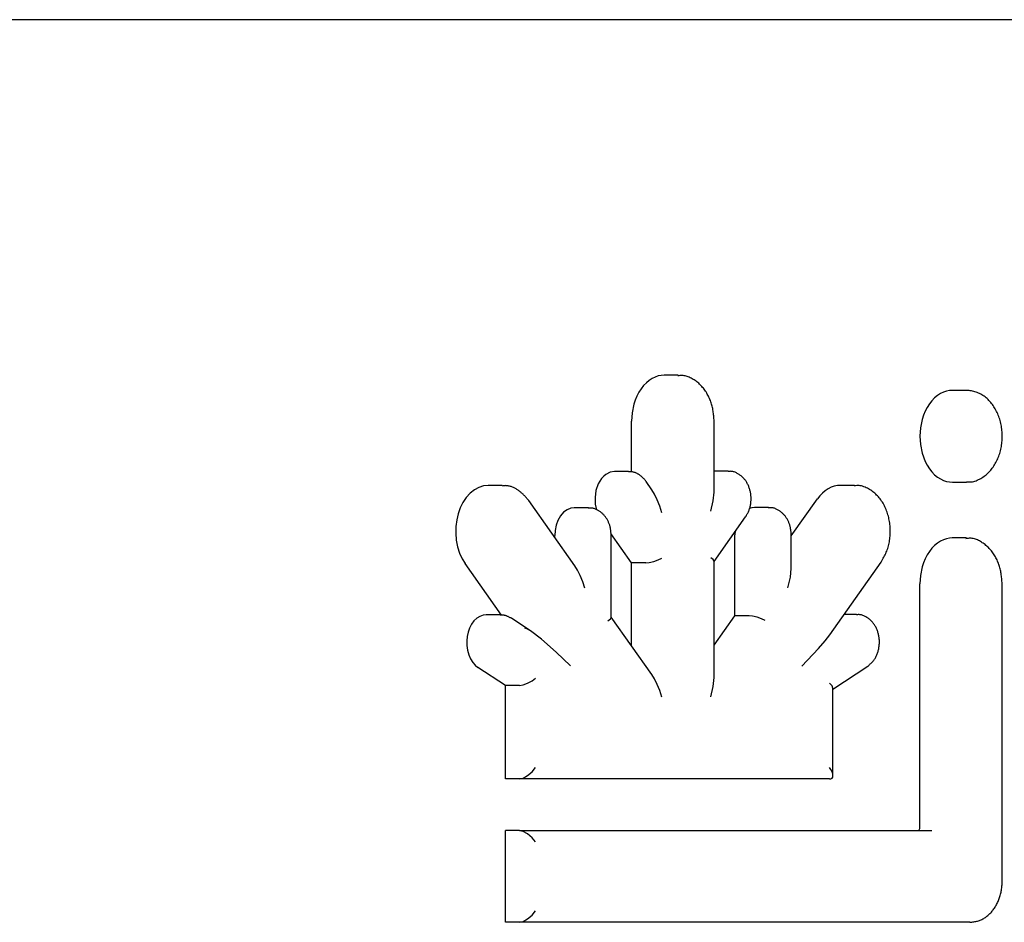
# Model space of a CAD drawing. Units: millimetres. Extents: x 236 to 31078, y 0 to 11880.
# Drawn here: x 3674 to 3708, y 4776 to 4808 of the extents above; entities that cross this region are included whole.
import ezdxf

# ---------------------------------------------------------------- set-up
doc = ezdxf.new("R2010")
doc.units = ezdxf.units.MM
doc.layers.add('VISIBLE', color=7, linetype='Continuous')

msp = doc.modelspace()

# ---------------------------------------------------------------- linework, layer by layer
at = {"layer": 'VISIBLE', "color": 7, "linetype": 'Continuous'}
for p, q in [((3784.614, 4808.124), (3380.726, 4808.124)), ((3696.993, 4795.638), (3696.498, 4795.638)), ((3707.117, 4795.104), (3706.622, 4795.104)), ((3695.355, 4792.242), (3695.355, 4794.022)), ((3698.252, 4791.531), (3698.252, 4794.022)), ((3695.248, 4792.252), (3694.753, 4792.252)), ((3698.748, 4792.268), (3698.253, 4792.268)), ((3696.068, 4791.612), (3695.868, 4791.904)), ((3690.808, 4791.766), (3690.313, 4791.766)), ((3703.186, 4791.769), (3702.691, 4791.769)), ((3706.622, 4791.882), (3707.117, 4791.882)), ((3693.363, 4788.947), (3691.74, 4791.243)), ((3700.962, 4789.996), (3701.889, 4791.3)), ((3693.835, 4790.981), (3693.34, 4790.981)), ((3700.162, 4790.993), (3699.667, 4790.993)), ((3698.252, 4789.098), (3699.36, 4790.664)), ((3692.653, 4789.951), (3692.653, 4790.01)), ((3695.355, 4789.049), (3694.629, 4790.083)), ((3694.639, 4787.132), (3694.639, 4790.01)), ((3698.984, 4787.192), (3698.984, 4790.027)), ((3700.962, 4788.853), (3700.962, 4790.027)), ((3707.115, 4789.922), (3706.62, 4789.922)), ((3690.783, 4787.207), (3689.507, 4789.021)), ((3695.355, 4786.129), (3695.355, 4789.049)), ((3695.85, 4789.049), (3695.355, 4789.049)), ((3698.252, 4785.02), (3698.252, 4789.108)), ((3702.317, 4786.515), (3704.12, 4789.076)), ((3705.482, 4779.754), (3705.482, 4788.312)), ((3708.371, 4777.864), (3708.371, 4788.312)), ((3690.739, 4787.221), (3690.244, 4787.221)), ((3691.816, 4786.646), (3691.131, 4787.1)), ((3696.065, 4785.125), (3694.639, 4787.142)), ((3698.252, 4786.163), (3698.984, 4787.192)), ((3699.479, 4787.192), (3698.984, 4787.192)), ((3703.257, 4787.233), (3702.822, 4787.233)), ((3690.922, 4784.744), (3689.957, 4785.374)), ((3702.427, 4784.612), (3703.647, 4785.417)), ((3690.922, 4781.459), (3690.922, 4784.744)), ((3691.417, 4784.744), (3690.922, 4784.744)), ((3702.427, 4781.576), (3702.427, 4784.647)), ((3691.417, 4781.459), (3690.922, 4781.459)), ((3702.31, 4781.459), (3691.417, 4781.459)), ((3690.922, 4776.424), (3690.922, 4779.645)), ((3691.417, 4779.645), (3690.922, 4779.645)), ((3691.417, 4779.645), (3705.899, 4779.645)), ((3691.417, 4776.424), (3690.922, 4776.424)), ((3707.236, 4776.424), (3691.417, 4776.424))]:
    msp.add_line(p, q, dxfattribs=at)
for points in [[(3696.498, 4795.638), (3696.395, 4795.631), (3696.29, 4795.611), (3696.183, 4795.575), (3696.077, 4795.524), (3695.973, 4795.457), (3695.872, 4795.374), (3695.778, 4795.276), (3695.69, 4795.165), (3695.611, 4795.04), (3695.541, 4794.906), (3695.483, 4794.764), (3695.435, 4794.617), (3695.374, 4794.316), (3695.355, 4794.022)], [(3698.252, 4794.022), (3698.249, 4794.07), (3698.245, 4794.117), (3698.242, 4794.163), (3698.238, 4794.208), (3698.233, 4794.252), (3698.228, 4794.295), (3698.223, 4794.338), (3698.217, 4794.381), (3698.21, 4794.423), (3698.203, 4794.464), (3698.194, 4794.505), (3698.185, 4794.546), (3698.174, 4794.587), (3698.163, 4794.627), (3698.15, 4794.668), (3698.136, 4794.708), (3698.122, 4794.747), (3698.106, 4794.787), (3698.089, 4794.826), (3698.072, 4794.865), (3698.053, 4794.903), (3698.034, 4794.94), (3698.013, 4794.977), (3697.992, 4795.013), (3697.97, 4795.049), (3697.947, 4795.083), (3697.924, 4795.117), (3697.9, 4795.15), (3697.875, 4795.182), (3697.849, 4795.212), (3697.823, 4795.242), (3697.796, 4795.271), (3697.768, 4795.299), (3697.74, 4795.327), (3697.711, 4795.353), (3697.681, 4795.378), (3697.651, 4795.403), (3697.619, 4795.427), (3697.587, 4795.449), (3697.554, 4795.472), (3697.521, 4795.493), (3697.487, 4795.513), (3697.452, 4795.532), (3697.417, 4795.55), (3697.381, 4795.567), (3697.345, 4795.582), (3697.309, 4795.595), (3697.272, 4795.606), (3697.236, 4795.615), (3697.199, 4795.622), (3697.163, 4795.626), (3697.127, 4795.628), (3697.091, 4795.627), (3697.054, 4795.624), (3697.016, 4795.619), (3696.976, 4795.613)], [(3706.622, 4795.104), (3706.52, 4795.098), (3706.415, 4795.077), (3706.309, 4795.042), (3706.203, 4794.991), (3706.099, 4794.924), (3705.999, 4794.842), (3705.904, 4794.744), (3705.817, 4794.632), (3705.738, 4794.509), (3705.669, 4794.375), (3705.61, 4794.233), (3705.563, 4794.086), (3705.502, 4793.786), (3705.483, 4793.493), (3705.502, 4793.2), (3705.563, 4792.9), (3705.669, 4792.612), (3705.738, 4792.478), (3705.817, 4792.354), (3705.904, 4792.242), (3705.999, 4792.145), (3706.099, 4792.062), (3706.203, 4791.995), (3706.309, 4791.944), (3706.415, 4791.909), (3706.52, 4791.889), (3706.622, 4791.882)], [(3707.116, 4791.899), (3707.161, 4791.893), (3707.203, 4791.889), (3707.245, 4791.888), (3707.287, 4791.89), (3707.329, 4791.897), (3707.372, 4791.906), (3707.414, 4791.918), (3707.456, 4791.933), (3707.498, 4791.95), (3707.54, 4791.97), (3707.58, 4791.991), (3707.621, 4792.013), (3707.66, 4792.037), (3707.698, 4792.062), (3707.735, 4792.088), (3707.772, 4792.115), (3707.807, 4792.143), (3707.841, 4792.173), (3707.874, 4792.203), (3707.907, 4792.235), (3707.938, 4792.268), (3707.969, 4792.302), (3707.998, 4792.337), (3708.026, 4792.374), (3708.054, 4792.412), (3708.08, 4792.451), (3708.106, 4792.491), (3708.13, 4792.532), (3708.153, 4792.574), (3708.175, 4792.617), (3708.196, 4792.661), (3708.216, 4792.706), (3708.235, 4792.752), (3708.253, 4792.798), (3708.269, 4792.845), (3708.285, 4792.892), (3708.299, 4792.94), (3708.312, 4792.988), (3708.323, 4793.037), (3708.334, 4793.087), (3708.343, 4793.136), (3708.351, 4793.187), (3708.358, 4793.237), (3708.363, 4793.288), (3708.368, 4793.338), (3708.371, 4793.389), (3708.373, 4793.441), (3708.374, 4793.492), (3708.373, 4793.543), (3708.371, 4793.594), (3708.368, 4793.645), (3708.364, 4793.696), (3708.358, 4793.747), (3708.351, 4793.797), (3708.343, 4793.847), (3708.334, 4793.897), (3708.324, 4793.947), (3708.312, 4793.996), (3708.299, 4794.044), (3708.285, 4794.092), (3708.27, 4794.14), (3708.254, 4794.186), (3708.236, 4794.232), (3708.217, 4794.278), (3708.197, 4794.323), (3708.176, 4794.366), (3708.154, 4794.409), (3708.131, 4794.452), (3708.107, 4794.493), (3708.082, 4794.533), (3708.055, 4794.572), (3708.028, 4794.61), (3708, 4794.647), (3707.97, 4794.683), (3707.94, 4794.718), (3707.908, 4794.751), (3707.876, 4794.784), (3707.842, 4794.815), (3707.808, 4794.844), (3707.772, 4794.873), (3707.736, 4794.9), (3707.698, 4794.925), (3707.66, 4794.95), (3707.621, 4794.972), (3707.581, 4794.993), (3707.54, 4795.013), (3707.499, 4795.03), (3707.458, 4795.046), (3707.416, 4795.06), (3707.375, 4795.071), (3707.333, 4795.081), (3707.292, 4795.089), (3707.25, 4795.094), (3707.208, 4795.099), (3707.164, 4795.102), (3707.117, 4795.104)], [(3694.753, 4792.252), (3694.604, 4792.228), (3694.448, 4792.151), (3694.373, 4792.089), (3694.302, 4792.012), (3694.237, 4791.921), (3694.182, 4791.818), (3694.102, 4791.586), (3694.069, 4791.341), (3694.078, 4791.109), (3694.121, 4790.905)], [(3699.36, 4790.664), (3699.375, 4790.691), (3699.39, 4790.718), (3699.405, 4790.743), (3699.419, 4790.769), (3699.432, 4790.795), (3699.445, 4790.82), (3699.457, 4790.845), (3699.468, 4790.871), (3699.479, 4790.897), (3699.489, 4790.923), (3699.499, 4790.95), (3699.507, 4790.977), (3699.515, 4791.004), (3699.522, 4791.033), (3699.528, 4791.061), (3699.534, 4791.09), (3699.538, 4791.12), (3699.542, 4791.15), (3699.546, 4791.18), (3699.548, 4791.21), (3699.55, 4791.24), (3699.551, 4791.27), (3699.551, 4791.3), (3699.551, 4791.331), (3699.549, 4791.361), (3699.548, 4791.391), (3699.545, 4791.421), (3699.541, 4791.45), (3699.537, 4791.48), (3699.532, 4791.509), (3699.527, 4791.538), (3699.52, 4791.567), (3699.513, 4791.596), (3699.506, 4791.624), (3699.497, 4791.652), (3699.488, 4791.68), (3699.478, 4791.708), (3699.467, 4791.735), (3699.456, 4791.762), (3699.444, 4791.788), (3699.431, 4791.814), (3699.417, 4791.84), (3699.403, 4791.865), (3699.388, 4791.889), (3699.373, 4791.913), (3699.357, 4791.936), (3699.34, 4791.959), (3699.322, 4791.981), (3699.304, 4792.003), (3699.285, 4792.023), (3699.266, 4792.043), (3699.246, 4792.062), (3699.225, 4792.081), (3699.204, 4792.099), (3699.182, 4792.116), (3699.16, 4792.133), (3699.137, 4792.148), (3699.113, 4792.164), (3699.089, 4792.178), (3699.064, 4792.192), (3699.039, 4792.206), (3699.013, 4792.218), (3698.987, 4792.229), (3698.96, 4792.239), (3698.933, 4792.247), (3698.907, 4792.254), (3698.88, 4792.259), (3698.854, 4792.262), (3698.827, 4792.263), (3698.801, 4792.262), (3698.774, 4792.259), (3698.745, 4792.255)], [(3695.868, 4791.904), (3695.855, 4791.92), (3695.842, 4791.935), (3695.829, 4791.95), (3695.816, 4791.965), (3695.803, 4791.98), (3695.791, 4791.994), (3695.778, 4792.007), (3695.765, 4792.021), (3695.753, 4792.034), (3695.74, 4792.047), (3695.727, 4792.059), (3695.713, 4792.072), (3695.7, 4792.083), (3695.686, 4792.095), (3695.672, 4792.106), (3695.658, 4792.117), (3695.643, 4792.128), (3695.628, 4792.139), (3695.613, 4792.149), (3695.597, 4792.159), (3695.581, 4792.168), (3695.565, 4792.177), (3695.548, 4792.186), (3695.531, 4792.194), (3695.514, 4792.202), (3695.497, 4792.209), (3695.479, 4792.216), (3695.461, 4792.222), (3695.444, 4792.227), (3695.426, 4792.232), (3695.408, 4792.236), (3695.391, 4792.239), (3695.373, 4792.241), (3695.355, 4792.243), (3695.338, 4792.243), (3695.32, 4792.244), (3695.302, 4792.243), (3695.284, 4792.242), (3695.265, 4792.24), (3695.245, 4792.239)], [(3690.313, 4791.766), (3690.153, 4791.75), (3689.99, 4791.7), (3689.831, 4791.614), (3689.682, 4791.495), (3689.546, 4791.345), (3689.43, 4791.17), (3689.335, 4790.978), (3689.262, 4790.774), (3689.211, 4790.558), (3689.182, 4790.327), (3689.176, 4790.087), (3689.197, 4789.845), (3689.243, 4789.611), (3689.312, 4789.391), (3689.402, 4789.193), (3689.507, 4789.021)], [(3691.74, 4791.243), (3691.719, 4791.266), (3691.699, 4791.29), (3691.679, 4791.312), (3691.659, 4791.335), (3691.639, 4791.356), (3691.62, 4791.378), (3691.6, 4791.398), (3691.58, 4791.419), (3691.561, 4791.438), (3691.541, 4791.458), (3691.521, 4791.477), (3691.5, 4791.495), (3691.48, 4791.513), (3691.459, 4791.531), (3691.438, 4791.548), (3691.416, 4791.564), (3691.394, 4791.581), (3691.372, 4791.597), (3691.349, 4791.612), (3691.325, 4791.627), (3691.301, 4791.642), (3691.277, 4791.656), (3691.252, 4791.669), (3691.226, 4791.682), (3691.201, 4791.694), (3691.175, 4791.705), (3691.148, 4791.715), (3691.122, 4791.725), (3691.096, 4791.733), (3691.069, 4791.741), (3691.042, 4791.747), (3691.016, 4791.752), (3690.989, 4791.755), (3690.963, 4791.758), (3690.937, 4791.759), (3690.911, 4791.758), (3690.885, 4791.756), (3690.858, 4791.753), (3690.831, 4791.749), (3690.802, 4791.745)], [(3696.416, 4790.809), (3696.343, 4791.038), (3696.256, 4791.26), (3696.161, 4791.456), (3696.068, 4791.612)], [(3702.691, 4791.769), (3702.582, 4791.761), (3702.472, 4791.739), (3702.363, 4791.701), (3702.257, 4791.647), (3702.155, 4791.579), (3702.059, 4791.498), (3701.97, 4791.404), (3701.889, 4791.3)], [(3704.12, 4789.076), (3704.145, 4789.12), (3704.17, 4789.164), (3704.194, 4789.207), (3704.217, 4789.25), (3704.239, 4789.292), (3704.26, 4789.334), (3704.28, 4789.377), (3704.299, 4789.419), (3704.317, 4789.462), (3704.334, 4789.506), (3704.35, 4789.55), (3704.364, 4789.596), (3704.377, 4789.642), (3704.389, 4789.69), (3704.4, 4789.738), (3704.409, 4789.787), (3704.418, 4789.837), (3704.425, 4789.887), (3704.431, 4789.937), (3704.435, 4789.988), (3704.439, 4790.039), (3704.441, 4790.091), (3704.442, 4790.142), (3704.441, 4790.193), (3704.44, 4790.244), (3704.437, 4790.295), (3704.433, 4790.346), (3704.428, 4790.396), (3704.422, 4790.446), (3704.415, 4790.496), (3704.406, 4790.545), (3704.396, 4790.594), (3704.385, 4790.642), (3704.373, 4790.69), (3704.359, 4790.738), (3704.345, 4790.785), (3704.329, 4790.832), (3704.312, 4790.878), (3704.294, 4790.923), (3704.275, 4790.968), (3704.255, 4791.012), (3704.233, 4791.055), (3704.211, 4791.097), (3704.187, 4791.139), (3704.163, 4791.179), (3704.137, 4791.218), (3704.11, 4791.256), (3704.083, 4791.293), (3704.054, 4791.329), (3704.025, 4791.364), (3703.994, 4791.397), (3703.963, 4791.429), (3703.93, 4791.46), (3703.897, 4791.49), (3703.862, 4791.518), (3703.827, 4791.546), (3703.791, 4791.572), (3703.754, 4791.597), (3703.715, 4791.622), (3703.676, 4791.645), (3703.636, 4791.667), (3703.596, 4791.687), (3703.554, 4791.706), (3703.513, 4791.723), (3703.471, 4791.737), (3703.428, 4791.749), (3703.386, 4791.758), (3703.344, 4791.763), (3703.303, 4791.765), (3703.262, 4791.763), (3703.22, 4791.758), (3703.175, 4791.75)], [(3698.135, 4790.863), (3698.222, 4791.224), (3698.252, 4791.531)], [(3693.34, 4790.981), (3693.215, 4790.965), (3693.087, 4790.913), (3692.964, 4790.823), (3692.854, 4790.697), (3692.765, 4790.541), (3692.701, 4790.367), (3692.664, 4790.186), (3692.653, 4790.01)], [(3694.639, 4790.01), (3694.637, 4790.038), (3694.635, 4790.066), (3694.633, 4790.093), (3694.63, 4790.12), (3694.628, 4790.146), (3694.625, 4790.172), (3694.621, 4790.197), (3694.617, 4790.222), (3694.613, 4790.247), (3694.609, 4790.272), (3694.603, 4790.296), (3694.597, 4790.321), (3694.591, 4790.345), (3694.584, 4790.369), (3694.576, 4790.393), (3694.567, 4790.417), (3694.558, 4790.441), (3694.548, 4790.465), (3694.538, 4790.488), (3694.527, 4790.511), (3694.515, 4790.534), (3694.503, 4790.557), (3694.49, 4790.579), (3694.477, 4790.601), (3694.463, 4790.622), (3694.449, 4790.643), (3694.434, 4790.663), (3694.419, 4790.683), (3694.403, 4790.702), (3694.387, 4790.721), (3694.37, 4790.739), (3694.353, 4790.756), (3694.335, 4790.773), (3694.317, 4790.79), (3694.299, 4790.806), (3694.28, 4790.821), (3694.26, 4790.836), (3694.241, 4790.851), (3694.22, 4790.865), (3694.199, 4790.878), (3694.178, 4790.891), (3694.156, 4790.904), (3694.134, 4790.915), (3694.111, 4790.926), (3694.089, 4790.936), (3694.066, 4790.945), (3694.042, 4790.953), (3694.019, 4790.96), (3693.996, 4790.966), (3693.973, 4790.97), (3693.949, 4790.973), (3693.926, 4790.974), (3693.903, 4790.973), (3693.879, 4790.972), (3693.855, 4790.969), (3693.829, 4790.966)], [(3699.667, 4790.993), (3699.579, 4790.985), (3699.492, 4790.961)], [(3700.962, 4790.027), (3700.96, 4790.055), (3700.958, 4790.082), (3700.956, 4790.11), (3700.954, 4790.136), (3700.951, 4790.162), (3700.948, 4790.188), (3700.945, 4790.213), (3700.941, 4790.238), (3700.937, 4790.263), (3700.932, 4790.287), (3700.927, 4790.312), (3700.921, 4790.336), (3700.914, 4790.36), (3700.907, 4790.384), (3700.899, 4790.408), (3700.891, 4790.432), (3700.882, 4790.456), (3700.872, 4790.479), (3700.861, 4790.502), (3700.85, 4790.525), (3700.839, 4790.548), (3700.827, 4790.571), (3700.814, 4790.593), (3700.801, 4790.614), (3700.787, 4790.635), (3700.773, 4790.656), (3700.758, 4790.676), (3700.743, 4790.696), (3700.727, 4790.715), (3700.711, 4790.734), (3700.695, 4790.752), (3700.678, 4790.769), (3700.66, 4790.786), (3700.642, 4790.803), (3700.624, 4790.818), (3700.605, 4790.834), (3700.586, 4790.849), (3700.566, 4790.863), (3700.545, 4790.877), (3700.525, 4790.89), (3700.503, 4790.903), (3700.482, 4790.916), (3700.46, 4790.927), (3700.437, 4790.938), (3700.414, 4790.948), (3700.392, 4790.957), (3700.369, 4790.965), (3700.345, 4790.972), (3700.322, 4790.977), (3700.299, 4790.982), (3700.276, 4790.984), (3700.253, 4790.985), (3700.23, 4790.985), (3700.206, 4790.983), (3700.182, 4790.981), (3700.157, 4790.978)], [(3698.988, 4790.139), (3698.985, 4790.083), (3698.984, 4790.027)], [(3706.62, 4789.922), (3706.518, 4789.915), (3706.413, 4789.895), (3706.307, 4789.86), (3706.201, 4789.809), (3706.097, 4789.742), (3705.997, 4789.659), (3705.903, 4789.562), (3705.815, 4789.45), (3705.736, 4789.327), (3705.667, 4789.193), (3705.609, 4789.051), (3705.562, 4788.904), (3705.501, 4788.605), (3705.482, 4788.312)], [(3708.371, 4788.312), (3708.368, 4788.359), (3708.364, 4788.406), (3708.361, 4788.452), (3708.356, 4788.496), (3708.352, 4788.54), (3708.347, 4788.584), (3708.342, 4788.627), (3708.336, 4788.669), (3708.329, 4788.711), (3708.321, 4788.752), (3708.313, 4788.793), (3708.304, 4788.834), (3708.293, 4788.874), (3708.282, 4788.915), (3708.269, 4788.955), (3708.256, 4788.995), (3708.241, 4789.034), (3708.225, 4789.074), (3708.209, 4789.113), (3708.191, 4789.151), (3708.172, 4789.189), (3708.153, 4789.227), (3708.133, 4789.263), (3708.112, 4789.299), (3708.09, 4789.335), (3708.067, 4789.369), (3708.044, 4789.403), (3708.02, 4789.435), (3707.995, 4789.467), (3707.969, 4789.498), (3707.943, 4789.528), (3707.916, 4789.557), (3707.889, 4789.585), (3707.86, 4789.612), (3707.831, 4789.638), (3707.802, 4789.663), (3707.771, 4789.688), (3707.74, 4789.711), (3707.708, 4789.734), (3707.675, 4789.756), (3707.642, 4789.777), (3707.608, 4789.798), (3707.573, 4789.817), (3707.538, 4789.835), (3707.502, 4789.851), (3707.467, 4789.866), (3707.43, 4789.879), (3707.394, 4789.89), (3707.358, 4789.899), (3707.321, 4789.906), (3707.285, 4789.91), (3707.249, 4789.912), (3707.213, 4789.911), (3707.177, 4789.908), (3707.139, 4789.903), (3707.099, 4789.897)], [(3695.85, 4789.049), (3695.974, 4789.06), (3696.133, 4789.097), (3696.292, 4789.153), (3696.416, 4789.214)], [(3698.252, 4789.108), (3698.222, 4789.162), (3698.135, 4789.225)], [(3693.713, 4788.158), (3693.64, 4788.383), (3693.552, 4788.602), (3693.457, 4788.795), (3693.363, 4788.947)], [(3700.845, 4788.172), (3700.932, 4788.54), (3700.962, 4788.853)], [(3690.244, 4787.221), (3690.135, 4787.208), (3690.023, 4787.169), (3689.915, 4787.101), (3689.815, 4787.007), (3689.729, 4786.889), (3689.659, 4786.755), (3689.608, 4786.609), (3689.576, 4786.461), (3689.561, 4786.307), (3689.564, 4786.145), (3689.588, 4785.981), (3689.631, 4785.823), (3689.694, 4785.678), (3689.772, 4785.552), (3689.861, 4785.451), (3689.957, 4785.374)], [(3691.131, 4787.1), (3691.11, 4787.112), (3691.09, 4787.123), (3691.07, 4787.133), (3691.051, 4787.143), (3691.032, 4787.152), (3691.013, 4787.161), (3690.995, 4787.169), (3690.977, 4787.176), (3690.959, 4787.183), (3690.942, 4787.189), (3690.925, 4787.194), (3690.909, 4787.199), (3690.893, 4787.203), (3690.877, 4787.207), (3690.861, 4787.209), (3690.846, 4787.212), (3690.832, 4787.213), (3690.818, 4787.214), (3690.804, 4787.215), (3690.79, 4787.215), (3690.777, 4787.214), (3690.764, 4787.212), (3690.752, 4787.21), (3690.74, 4787.207)], [(3694.522, 4787.015), (3694.608, 4787.079), (3694.639, 4787.132)], [(3700.044, 4787.025), (3699.92, 4787.086), (3699.761, 4787.143), (3699.603, 4787.18), (3699.479, 4787.192)], [(3703.647, 4785.417), (3703.671, 4785.437), (3703.694, 4785.457), (3703.717, 4785.476), (3703.739, 4785.496), (3703.76, 4785.516), (3703.781, 4785.536), (3703.8, 4785.556), (3703.82, 4785.576), (3703.838, 4785.597), (3703.856, 4785.619), (3703.873, 4785.642), (3703.889, 4785.665), (3703.905, 4785.689), (3703.92, 4785.714), (3703.934, 4785.74), (3703.948, 4785.766), (3703.96, 4785.793), (3703.972, 4785.821), (3703.983, 4785.85), (3703.994, 4785.878), (3704.003, 4785.907), (3704.012, 4785.937), (3704.02, 4785.966), (3704.028, 4785.996), (3704.034, 4786.026), (3704.04, 4786.057), (3704.045, 4786.087), (3704.049, 4786.118), (3704.053, 4786.148), (3704.055, 4786.179), (3704.057, 4786.21), (3704.058, 4786.24), (3704.058, 4786.271), (3704.058, 4786.302), (3704.057, 4786.333), (3704.054, 4786.364), (3704.052, 4786.394), (3704.048, 4786.425), (3704.043, 4786.455), (3704.038, 4786.486), (3704.032, 4786.516), (3704.025, 4786.545), (3704.017, 4786.575), (3704.009, 4786.604), (3704, 4786.633), (3703.99, 4786.662), (3703.979, 4786.69), (3703.967, 4786.718), (3703.955, 4786.746), (3703.942, 4786.773), (3703.928, 4786.8), (3703.914, 4786.826), (3703.898, 4786.851), (3703.883, 4786.876), (3703.866, 4786.9), (3703.848, 4786.924), (3703.83, 4786.946), (3703.812, 4786.968), (3703.792, 4786.99), (3703.772, 4787.01), (3703.752, 4787.03), (3703.73, 4787.049), (3703.708, 4787.067), (3703.686, 4787.085), (3703.662, 4787.101), (3703.638, 4787.118), (3703.614, 4787.133), (3703.588, 4787.148), (3703.562, 4787.162), (3703.536, 4787.175), (3703.509, 4787.188), (3703.482, 4787.199), (3703.454, 4787.209), (3703.426, 4787.217), (3703.398, 4787.224), (3703.371, 4787.228), (3703.343, 4787.23), (3703.316, 4787.23), (3703.289, 4787.228), (3703.26, 4787.223)], [(3693.213, 4785.427), (3692.703, 4785.915), (3692.189, 4786.364), (3691.797, 4786.658), (3691.673, 4786.729), (3691.599, 4786.751)], [(3701.339, 4785.419), (3701.925, 4786.036), (3702.155, 4786.304), (3702.317, 4786.515)], [(3691.417, 4784.744), (3691.541, 4784.762), (3691.7, 4784.819), (3691.859, 4784.906), (3691.983, 4785)], [(3696.416, 4784.336), (3696.342, 4784.562), (3696.254, 4784.78), (3696.159, 4784.973), (3696.065, 4785.125)], [(3698.135, 4784.34), (3698.222, 4784.708), (3698.252, 4785.02)], [(3702.427, 4784.647), (3702.397, 4784.729), (3702.31, 4784.827)], [(3691.417, 4781.459), (3691.541, 4781.487), (3691.7, 4781.576), (3691.859, 4781.712), (3691.983, 4781.859)], [(3702.31, 4781.459), (3702.357, 4781.466), (3702.394, 4781.487), (3702.419, 4781.524), (3702.427, 4781.576), (3702.419, 4781.64), (3702.394, 4781.712), (3702.357, 4781.786), (3702.31, 4781.859)], [(3691.983, 4779.245), (3691.859, 4779.392), (3691.7, 4779.528), (3691.541, 4779.617), (3691.417, 4779.645)], [(3705.404, 4779.645), (3705.433, 4779.652), (3705.459, 4779.677), (3705.476, 4779.714), (3705.482, 4779.754)], [(3707.236, 4776.424), (3707.272, 4776.428), (3707.308, 4776.433), (3707.343, 4776.437), (3707.377, 4776.442), (3707.411, 4776.448), (3707.444, 4776.454), (3707.476, 4776.461), (3707.508, 4776.469), (3707.54, 4776.478), (3707.571, 4776.488), (3707.602, 4776.5), (3707.632, 4776.512), (3707.663, 4776.527), (3707.693, 4776.542), (3707.722, 4776.559), (3707.752, 4776.577), (3707.781, 4776.596), (3707.809, 4776.616), (3707.837, 4776.638), (3707.865, 4776.66), (3707.892, 4776.683), (3707.918, 4776.708), (3707.943, 4776.732), (3707.968, 4776.758), (3707.992, 4776.784), (3708.016, 4776.811), (3708.038, 4776.839), (3708.06, 4776.867), (3708.082, 4776.897), (3708.102, 4776.926), (3708.122, 4776.957), (3708.141, 4776.988), (3708.159, 4777.02), (3708.177, 4777.052), (3708.194, 4777.085), (3708.21, 4777.119), (3708.226, 4777.153), (3708.241, 4777.188), (3708.255, 4777.224), (3708.268, 4777.26), (3708.281, 4777.296), (3708.293, 4777.333), (3708.304, 4777.37), (3708.314, 4777.407), (3708.323, 4777.444), (3708.331, 4777.481), (3708.339, 4777.519), (3708.346, 4777.556), (3708.351, 4777.593), (3708.356, 4777.63), (3708.36, 4777.667), (3708.363, 4777.705), (3708.366, 4777.743), (3708.368, 4777.782), (3708.369, 4777.822), (3708.371, 4777.864)], [(3691.417, 4776.424), (3691.541, 4776.452), (3691.7, 4776.541), (3691.859, 4776.677), (3691.983, 4776.824)]]:
    msp.add_lwpolyline(points, dxfattribs=at)

doc.saveas('drawing.dxf')
